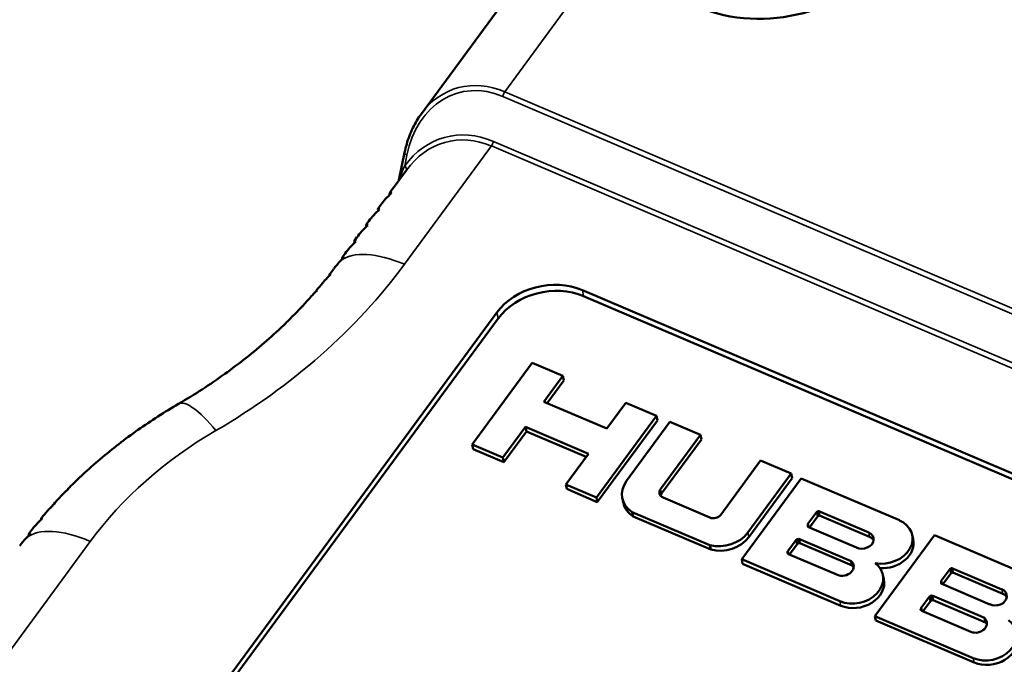
# Model space of a CAD drawing. Units: inches. Extents: x 0.3 to 16.7, y 0.3 to 10.7.
# Drawn here: x 9.5 to 10.5, y 8.8 to 9.4 of the extents above; entities that cross this region are included whole.
import ezdxf

# ---------------------------------------------------------------- set-up
doc = ezdxf.new("R2010")
doc.units = ezdxf.units.IN
doc.header["$MEASUREMENT"] = 0
doc.layers.add('Viewport5ForCustomObjects_0', color=7, linetype='Continuous')
doc.layers.add('Visible (ANSI)', color=7, linetype='Continuous', lineweight=50)
doc.layers.add('Visible Narrow (ANSI)', color=7, linetype='Continuous', lineweight=35)

# ---------------------------------------------------------------- blocks, each defined once
blk = doc.blocks.new('CustomObjectsInViewport5_0')
at = {"layer": 'Visible (ANSI)'}
for p, q in [((-10003.9984, -10001.4477), (-10003.7981, -10001.1752)), ((-10004.0319, -10001.5254), (-10004.0432, -10001.5807)), ((-10004.0283, -10001.5604), (-10004.0609, -10001.6048)), ((-10004.0796, -10001.6301), (-10004.0846, -10001.637)), ((-10004.0847, -10001.6413), (-10004.0852, -10001.6384)), ((-10004.1084, -10001.6736), (-10004.1089, -10001.6707)), ((-10004.1033, -10001.6624), (-10004.1084, -10001.6693)), ((-10004.127, -10001.6947), (-10004.1321, -10001.7016)), ((-10004.1322, -10001.7059), (-10004.1326, -10001.7029)), ((-10004.1507, -10001.7269), (-10004.1562, -10001.7344)), ((-10004.1564, -10001.7385), (-10004.1568, -10001.7359)), ((-10004.182, -10001.7712), (-10004.1821, -10001.7707)), ((-10003.6766, -10001.8002), (-10002.0139, -10002.5098)), ((-10003.674, -10001.8121), (-10002.0114, -10002.5218)), ((-10004.4276, -10002.634), (-10003.8475, -10001.845)), ((-10004.425, -10002.6459), (-10003.8449, -10001.857)), ((-10003.7767, -10001.9456), (-10003.8968, -10002.1088)), ((-10003.7156, -10001.9717), (-10003.7767, -10001.9456)), ((-10003.7536, -10002.0234), (-10003.7156, -10001.9717)), ((-10003.7136, -10001.9807), (-10003.7471, -10002.0262)), ((-10003.7136, -10001.9807), (-10003.7156, -10001.9717)), ((-10003.6278, -10002.0771), (-10003.7536, -10002.0234)), ((-10003.5898, -10002.0254), (-10003.6278, -10002.0771)), ((-10003.5286, -10002.0515), (-10003.5898, -10002.0254)), ((-10003.6486, -10002.2148), (-10003.5286, -10002.0515)), ((-10003.5266, -10002.0605), (-10003.6467, -10002.2237)), ((-10003.5016, -10002.0634), (-10003.5882, -10002.1815)), ((-10003.5266, -10002.0605), (-10003.5286, -10002.0515)), ((-10003.4404, -10002.0896), (-10003.5016, -10002.0634)), ((-10003.8356, -10002.135), (-10003.7904, -10002.0735)), ((-10003.7885, -10002.0825), (-10003.8336, -10002.1439)), ((-10003.7885, -10002.0825), (-10003.7904, -10002.0735)), ((-10003.7904, -10002.0735), (-10003.6646, -10002.1272)), ((-10003.6692, -10002.1334), (-10003.7885, -10002.0825)), ((-10003.8948, -10002.1178), (-10003.8968, -10002.1088)), ((-10003.8968, -10002.1088), (-10003.8356, -10002.135)), ((-10003.5201, -10002.198), (-10003.4404, -10002.0896)), ((-10003.4385, -10002.0985), (-10003.5181, -10002.2069)), ((-10003.4385, -10002.0985), (-10003.4404, -10002.0896)), ((-10003.8336, -10002.1439), (-10003.8948, -10002.1178)), ((-10003.6646, -10002.1272), (-10003.7098, -10002.1886)), ((-10003.8336, -10002.1439), (-10003.8356, -10002.135)), ((-10003.3205, -10002.1408), (-10003.4, -10002.2491)), ((-10003.2593, -10002.1669), (-10003.3205, -10002.1408)), ((-10003.346, -10002.2849), (-10003.2593, -10002.1669)), ((-10003.2573, -10002.1758), (-10003.2593, -10002.1669)), ((-10003.2394, -10002.1765), (-10003.3582, -10002.3381)), ((-10003.2573, -10002.1758), (-10003.3441, -10002.2938)), ((-10003.043, -10002.2603), (-10003.2394, -10002.1765)), ((-10003.7079, -10002.1976), (-10003.7098, -10002.1886)), ((-10003.7098, -10002.1886), (-10003.6486, -10002.2148)), ((-10003.6467, -10002.2237), (-10003.7079, -10002.1976)), ((-10003.6467, -10002.2237), (-10003.6486, -10002.2148)), ((-10003.5948, -10002.2256), (-10003.5967, -10002.2166)), ((-10003.4217, -10002.2548), (-10003.5152, -10002.2149)), ((-10003.5749, -10002.2527), (-10003.5768, -10002.2437)), ((-10003.5768, -10002.2437), (-10003.4216, -10002.3099)), ((-10003.2259, -10002.2676), (-10003.2081, -10002.2433)), ((-10003.2081, -10002.2433), (-10003.2057, -10002.2422)), ((-10003.2061, -10002.2523), (-10003.2081, -10002.2433)), ((-10003.2057, -10002.2422), (-10003.2043, -10002.2419)), ((-10003.2038, -10002.2512), (-10003.2057, -10002.2422)), ((-10003.2024, -10002.2509), (-10003.2043, -10002.2419)), ((-10003.2043, -10002.2419), (-10003.1044, -10002.2845)), ((-10004.7585, -10002.259), (-10004.7585, -10002.259)), ((-10003.4197, -10002.3189), (-10003.5749, -10002.2527)), ((-10003.2061, -10002.2523), (-10003.2224, -10002.2745)), ((-10003.2038, -10002.2512), (-10003.2061, -10002.2523)), ((-10003.2024, -10002.2509), (-10003.2038, -10002.2512)), ((-10003.1025, -10002.2935), (-10003.2024, -10002.2509)), ((-10003.2261, -10002.2696), (-10003.2259, -10002.2676)), ((-10003.226, -10002.273), (-10003.2261, -10002.2696)), ((-10003.2253, -10002.2733), (-10003.2261, -10002.2696)), ((-10003.1287, -10002.3145), (-10003.226, -10002.273)), ((-10003.2246, -10002.2736), (-10003.2259, -10002.2676)), ((-10004.7825, -10002.2903), (-10004.7829, -10002.288)), ((-10003.2657, -10002.3217), (-10003.2491, -10002.2991)), ((-10003.2491, -10002.2991), (-10003.2471, -10002.2978)), ((-10003.2471, -10002.308), (-10003.2491, -10002.2991)), ((-10003.2471, -10002.2978), (-10003.2439, -10002.2971)), ((-10003.2452, -10002.3068), (-10003.2471, -10002.2978)), ((-10003.242, -10002.306), (-10003.2439, -10002.2971)), ((-10003.2439, -10002.2971), (-10003.1394, -10002.3416)), ((-10002.9731, -10002.2902), (-10003.0919, -10002.4518)), ((-10003.0154, -10002.2982), (-10003.0173, -10002.2892)), ((-10002.7767, -10002.374), (-10002.9731, -10002.2902)), ((-10003.4197, -10002.3189), (-10003.4216, -10002.3099)), ((-10003.2668, -10002.3234), (-10003.2657, -10002.3217)), ((-10003.2665, -10002.3256), (-10003.2668, -10002.3234)), ((-10003.2662, -10002.3259), (-10003.2668, -10002.3234)), ((-10003.2645, -10002.3277), (-10003.2665, -10002.3256)), ((-10003.2644, -10002.3277), (-10003.2657, -10002.3217)), ((-10003.2471, -10002.308), (-10003.2623, -10002.3287)), ((-10003.2452, -10002.3068), (-10003.2471, -10002.308)), ((-10003.242, -10002.306), (-10003.2452, -10002.3068)), ((-10003.1375, -10002.3506), (-10003.242, -10002.306)), ((-10003.1287, -10002.3145), (-10003.1287, -10002.3144)), ((-10003.3563, -10002.3471), (-10003.3582, -10002.3381)), ((-10003.3582, -10002.3381), (-10003.1619, -10002.4219)), ((-10003.1668, -10002.3694), (-10003.2645, -10002.3277)), ((-10003.1375, -10002.3506), (-10003.1394, -10002.3416)), ((-10003.1599, -10002.4309), (-10003.3563, -10002.3471)), ((-10002.9596, -10002.3813), (-10002.9418, -10002.357)), ((-10002.9418, -10002.357), (-10002.9394, -10002.3559)), ((-10002.9398, -10002.366), (-10002.9418, -10002.357)), ((-10002.9375, -10002.3649), (-10002.9398, -10002.366)), ((-10002.9394, -10002.3559), (-10002.938, -10002.3556)), ((-10002.9375, -10002.3649), (-10002.9394, -10002.3559)), ((-10002.9361, -10002.3645), (-10002.938, -10002.3556)), ((-10002.938, -10002.3556), (-10002.8381, -10002.3982)), ((-10002.9361, -10002.3645), (-10002.9375, -10002.3649)), ((-10002.8362, -10002.4072), (-10002.9361, -10002.3645)), ((-10003.074, -10002.3779), (-10003.0759, -10002.3689)), ((-10002.9598, -10002.3833), (-10002.9596, -10002.3813)), ((-10002.9597, -10002.3867), (-10002.9598, -10002.3833)), ((-10002.959, -10002.3869), (-10002.9598, -10002.3833)), ((-10002.9583, -10002.3873), (-10002.9596, -10002.3813)), ((-10002.9398, -10002.366), (-10002.9561, -10002.3882)), ((-10002.8624, -10002.4282), (-10002.9597, -10002.3867)), ((-10002.9994, -10002.4354), (-10002.9828, -10002.4127)), ((-10002.9808, -10002.4217), (-10002.996, -10002.4423)), ((-10002.9828, -10002.4127), (-10002.9808, -10002.4115)), ((-10002.9808, -10002.4217), (-10002.9828, -10002.4127)), ((-10002.9808, -10002.4115), (-10002.9776, -10002.4107)), ((-10002.9789, -10002.4205), (-10002.9808, -10002.4115)), ((-10002.9789, -10002.4205), (-10002.9808, -10002.4217)), ((-10002.9757, -10002.4197), (-10002.9789, -10002.4205)), ((-10002.9757, -10002.4197), (-10002.9776, -10002.4107)), ((-10002.9776, -10002.4107), (-10002.8731, -10002.4553)), ((-10002.8712, -10002.4643), (-10002.9757, -10002.4197)), ((-10003.0005, -10002.437), (-10002.9994, -10002.4354)), ((-10003.0002, -10002.4393), (-10003.0005, -10002.437)), ((-10002.9999, -10002.4396), (-10003.0005, -10002.437)), ((-10002.9982, -10002.4414), (-10003.0002, -10002.4393)), ((-10002.9981, -10002.4414), (-10002.9994, -10002.4354)), ((-10002.9005, -10002.4831), (-10002.9982, -10002.4414)), ((-10002.8624, -10002.4282), (-10002.8624, -10002.4281)), ((-10003.09, -10002.4608), (-10003.0919, -10002.4518)), ((-10003.0919, -10002.4518), (-10002.8956, -10002.5356)), ((-10002.8936, -10002.5446), (-10003.09, -10002.4608)), ((-10002.8712, -10002.4643), (-10002.8731, -10002.4553))]:
    blk.add_line(p, q, dxfattribs=at)
at = {"layer": 'Visible (ANSI)', "extrusion": (0, 0, -1)}
for centre, major_axis, ratio, start_param, end_param in [((-10003.2967, -10001.0336), (-0.2736, -0.0592), 0.79131, 3.871962, 10.155147), ((-10003.9959, -10001.854), (-0.0645, 0.2496), 0.052146, 6.08811, 6.419761), ((-10004.0197, -10001.8863), (-0.0645, 0.2496), 0.052146, 6.178076, 6.419761), ((-10004.0434, -10001.9185), (-0.0645, 0.2496), 0.052146, 6.178076, 6.419761), ((-10004.0671, -10001.9508), (-0.0645, 0.2496), 0.052146, 6.178076, 6.419761), ((-10004.0912, -10001.9836), (-0.0645, 0.2496), 0.052146, 6.172769, 6.413051), ((-10005.0097, -10001.503), (-0.9614, -0.271), 0.698881, 3.884704, 3.899628), ((-10005.0077, -10001.4987), (-0.9594, -0.2622), 0.702822, 3.921317, 3.943209), ((-10003.7425, -10001.8898), (0.1222, 0.0264), 0.79131, 3.871962, 5.442758), ((-10005.0064, -10001.4946), (-0.958, -0.2542), 0.706793, 3.957943, 3.986724), ((-10003.7399, -10001.9018), (0.1222, 0.0264), 0.79131, 3.871962, 5.442758), ((-10005.0056, -10001.4905), (-0.9571, -0.2468), 0.71073, 3.994514, 4.030352), ((-10003.5069, -10002.2036), (-0.0154, -0.0033), 0.79131, 5.442758, 7.013225), ((-10003.5344, -10002.2125), (-0.0603, -0.0131), 0.79131, 5.603813, 6.283185), ((-10003.4134, -10002.2434), (-0.0155, -0.0034), 0.79131, 3.871633, 5.442758), ((-10003.1157, -10002.2999), (0.0209, 0.0045), 0.79131, 5.442758, 8.684017), ((-10003.3958, -10002.2717), (-0.0602, -0.013), 0.79131, 3.871962, 5.282754), ((-10003.0712, -10002.3102), (0.0558, 0.0121), 0.79131, 0, 1.92471), ((-10003.1555, -10002.354), (0.0209, 0.0045), 0.79131, 5.743364, 8.584351), ((-10003.1298, -10002.3899), (0.0558, 0.0121), 0.79131, 0, 2.301166), ((-10002.8494, -10002.4135), (0.0209, 0.0045), 0.79131, 5.442758, 8.684017), ((-10002.8892, -10002.4677), (0.0209, 0.0045), 0.79131, 5.743364, 8.584351), ((-10002.8635, -10002.5036), (0.0558, 0.0121), 0.79131, 0, 2.301166)]:
    blk.add_ellipse(centre, major_axis=major_axis, ratio=ratio, start_param=start_param, end_param=end_param, dxfattribs=at)
at = {"layer": 'Visible (ANSI)'}
for centre, major_axis, ratio, start_param, end_param in [((-10003.8223, -10001.6178), (-0.2736, -0.071), 0.412594, 5.634621, 5.813677), ((-10003.846, -10001.6501), (-0.2736, -0.071), 0.412594, 5.634621, 5.813677), ((-10003.8697, -10001.6824), (-0.2736, -0.071), 0.412594, 5.634621, 5.813677), ((-10003.8935, -10001.7147), (-0.2736, -0.071), 0.412594, 5.634621, 5.813677), ((-10003.9168, -10001.7464), (-0.2736, -0.071), 0.412594, 5.641331, 5.682359), ((-10003.9579, -10002.7518), (-0.994, -0.1724), 0.864901, 5.365377, 5.400867), ((-10003.5364, -10002.2036), (-0.0603, -0.0131), 0.79131, 5.553866, 6.962558), ((-10003.9594, -10002.7535), (-0.9926, -0.1638), 0.867334, 5.42224, 5.449703), ((-10003.5049, -10002.2126), (-0.0154, -0.0033), 0.79131, 5.553145, 5.905925), ((-10003.9615, -10002.7548), (-0.9907, -0.1548), 0.869587, 5.478845, 5.498631), ((-10003.0732, -10002.3013), (0.0558, 0.0121), 0.79131, 4.216189, 7.123612), ((-10003.9642, -10002.7559), (-0.9882, -0.1455), 0.871638, 5.535232, 5.548138), ((-10003.3978, -10002.2628), (0.0602, 0.013), 0.79131, 4.142024, 5.552816), ((-10004.5438, -10002.2991), (-0.2736, -0.071), 0.412594, 5.694943, 5.813677), ((-10003.1138, -10002.3089), (0.0209, 0.0045), 0.79131, 0.274089, 0.840427), ((-10003.0732, -10002.3013), (-0.0558, -0.0121), 0.79131, 0.023901, 0.026457), ((-10003.1318, -10002.381), (0.0558, 0.0121), 0.79131, 3.98202, 6.889443), ((-10003.1536, -10002.363), (0.0209, 0.0045), 0.79131, 0.274089, 0.539821), ((-10002.8475, -10002.4225), (0.0209, 0.0045), 0.79131, 0.274089, 0.840427), ((-10002.8069, -10002.4149), (-0.0558, -0.0121), 0.79131, 0.023901, 0.026457), ((-10002.8655, -10002.4946), (0.0558, 0.0121), 0.79131, 3.98202, 6.889443), ((-10002.8873, -10002.4767), (0.0209, 0.0045), 0.79131, 0.274089, 0.539821)]:
    blk.add_ellipse(centre, major_axis=major_axis, ratio=ratio, start_param=start_param, end_param=end_param, dxfattribs=at)
for points, knots in [([(-10004.0319, -10001.5254), (-10004.0307, -10001.5196), (-10004.0293, -10001.5139), (-10004.0261, -10001.5026), (-10004.0242, -10001.4971), (-10004.0201, -10001.4864), (-10004.0179, -10001.4812), (-10004.013, -10001.471), (-10004.0104, -10001.4661), (-10004.0047, -10001.4566), (-10004.0017, -10001.4521), (-10003.9984, -10001.4477)], [-1.5358897, -1.5358897, -1.5358897, -1.5358897, -1.4476805, -1.4476805, -1.3594712, -1.3594712, -1.271262, -1.271262, -1.1830527, -1.1830527, -1.0948435, -1.0948435, -1.0948435, -1.0948435]), ([(-10004.1793, -10001.7686), (-10004.1837, -10001.7728), (-10004.1878, -10001.777), (-10004.1931, -10001.783), (-10004.1946, -10001.7847), (-10004.1959, -10001.7863)], [-0.32082644, -0.32082644, -0.32082644, -0.32082644, -0.26596187, -0.26596187, -0.2450004, -0.2450004, -0.2450004, -0.2450004]), ([(-10004.1821, -10001.7707), (-10004.1821, -10001.7703), (-10004.182, -10001.7699), (-10004.1815, -10001.7674), (-10004.1806, -10001.7672), (-10004.1793, -10001.7686)], [-0.2240081, -0.2240081, -0.2240081, -0.2240081, -0.2059368, -0.2059368, -0.0886313, -0.0886313, -0.0886313, -0.0886313]), ([(-10004.2066, -10001.8007), (-10004.211, -10001.8049), (-10004.2151, -10001.8091), (-10004.2191, -10001.8135), (-10004.2192, -10001.8137), (-10004.2194, -10001.8139)], [-0.31197753, -0.31197753, -0.31197753, -0.31197753, -0.2579805, -0.2579805, -0.25561755, -0.25561755, -0.25561755, -0.25561755]), ([(-10004.2694, -10001.8662), (-10004.2817, -10001.8782), (-10004.2945, -10001.8899), (-10004.3208, -10001.913), (-10004.3343, -10001.9244), (-10004.3622, -10001.9465), (-10004.3766, -10001.9573), (-10004.406, -10001.9784), (-10004.421, -10001.9886), (-10004.4518, -10002.0085), (-10004.4676, -10002.0182), (-10004.4836, -10002.0275)], [-0.6123764, -0.6123764, -0.6123764, -0.6123764, -0.5566815, -0.5566815, -0.5009867, -0.5009867, -0.4452918, -0.4452918, -0.389597, -0.389597, -0.3339021, -0.3339021, -0.3339021, -0.3339021]), ([(-10004.4836, -10002.0275), (-10004.4975, -10002.0356), (-10004.5113, -10002.044), (-10004.5383, -10002.0613), (-10004.5516, -10002.0703), (-10004.5777, -10002.0887), (-10004.5905, -10002.0982), (-10004.6157, -10002.1177), (-10004.6281, -10002.1277), (-10004.6523, -10002.1482), (-10004.6641, -10002.1587), (-10004.6756, -10002.1695)], [0.3339021, 0.3339021, 0.3339021, 0.3339021, 0.3849829, 0.3849829, 0.4360637, 0.4360637, 0.4871444, 0.4871444, 0.5382252, 0.5382252, 0.5893059, 0.5893059, 0.5893059, 0.5893059]), ([(-10004.7305, -10002.2263), (-10004.7351, -10002.2304), (-10004.7393, -10002.2347), (-10004.744, -10002.2398), (-10004.7448, -10002.2407), (-10004.7456, -10002.2416)], [-0.31946686, -0.31946686, -0.31946686, -0.31946686, -0.264814, -0.264814, -0.25370806, -0.25370806, -0.25370806, -0.25370806]), ([(-10004.7557, -10002.2563), (-10004.7602, -10002.2605), (-10004.7645, -10002.2648), (-10004.7707, -10002.2716), (-10004.7728, -10002.2741), (-10004.7749, -10002.2767)], [-0.32806174, -0.32806174, -0.32806174, -0.32806174, -0.2727581, -0.2727581, -0.24091952, -0.24091952, -0.24091952, -0.24091952]), ([(-10004.7585, -10002.259), (-10004.7585, -10002.2581), (-10004.7584, -10002.2574), (-10004.7578, -10002.255), (-10004.7569, -10002.2549), (-10004.7557, -10002.2563)], [-0.2302682, -0.2302682, -0.2302682, -0.2302682, -0.1971316, -0.1971316, -0.0878455, -0.0878455, -0.0878455, -0.0878455])]:
    blk.add_open_spline(points, degree=3, knots=knots, dxfattribs=at)
for points in [[(-10004.1591, -10001.7412), (-10004.1645, -10001.7467), (-10004.1694, -10001.7523), (-10004.1736, -10001.758)], [(-10004.2087, -10001.8027), (-10004.2084, -10001.8006), (-10004.2076, -10001.8), (-10004.2066, -10001.8007)], [(-10004.2355, -10001.8321), (-10004.2384, -10001.8349), (-10004.2412, -10001.8377), (-10004.2439, -10001.8405)], [(-10004.2368, -10001.8334), (-10004.2365, -10001.8324), (-10004.236, -10001.832), (-10004.2355, -10001.8321)], [(-10004.2658, -10001.8628), (-10004.267, -10001.8639), (-10004.2682, -10001.865), (-10004.2694, -10001.8662)], [(-10004.2663, -10001.8632), (-10004.2662, -10001.863), (-10004.266, -10001.8628), (-10004.2658, -10001.8628)], [(-10004.6753, -10002.1693), (-10004.677, -10002.1707), (-10004.6786, -10002.1722), (-10004.6802, -10002.1737)], [(-10004.6759, -10002.1698), (-10004.6757, -10002.1695), (-10004.6755, -10002.1693), (-10004.6753, -10002.1693)], [(-10004.7037, -10002.1973), (-10004.7074, -10002.2006), (-10004.7108, -10002.2039), (-10004.7141, -10002.2072)], [(-10004.7051, -10002.1985), (-10004.7048, -10002.1975), (-10004.7043, -10002.1971), (-10004.7037, -10002.1973)], [(-10004.7326, -10002.2283), (-10004.7323, -10002.2261), (-10004.7316, -10002.2255), (-10004.7305, -10002.2263)], [(-10004.7829, -10002.288), (-10004.7824, -10002.2851), (-10004.7813, -10002.2851), (-10004.7796, -10002.2875)], [(-10004.7796, -10002.2875), (-10004.7824, -10002.2901), (-10004.7851, -10002.2928), (-10004.7877, -10002.2955)]]:
    blk.add_open_spline(points, degree=3, dxfattribs=at)
at = {"layer": 'Visible Narrow (ANSI)'}
for p, q in [((-10003.8318, -10001.404), (-10003.6628, -10001.1741)), ((-10003.8358, -10001.4132), (-10001.58, -10002.376)), ((-10001.576, -10002.3668), (-10003.8318, -10001.404)), ((-10004.0323, -10001.7487), (-10003.8584, -10001.5122)), ((-10003.8584, -10001.5122), (-10001.5967, -10002.4775)), ((-10001.5928, -10002.4683), (-10003.8545, -10001.503)), ((-10004.0317, -10001.552), (-10004.0273, -10001.5307)), ((-10003.6766, -10001.8002), (-10003.674, -10001.8121)), ((-10003.8475, -10001.845), (-10003.8449, -10001.857)), ((-10003.5181, -10002.2069), (-10003.5201, -10002.198)), ((-10003.3441, -10002.2938), (-10003.346, -10002.2849)), ((-10003.1025, -10002.2935), (-10003.1044, -10002.2845)), ((-10005.6771, -10003.6856), (-10004.66, -10002.3023)), ((-10002.8362, -10002.4072), (-10002.8381, -10002.3982)), ((-10003.1599, -10002.4309), (-10003.1619, -10002.4219)), ((-10002.8936, -10002.5446), (-10002.8956, -10002.5356))]:
    blk.add_line(p, q, dxfattribs=at)
at = {"layer": 'Visible Narrow (ANSI)', "extrusion": (0, 0, -1)}
for centre, major_axis, ratio, start_param, end_param in [((-10003.869, -10001.6054), (0.0549, -0.1995), 0.76925, 2.154614, 3.690503), ((-10003.8964, -10001.7187), (0.0473, -0.2155), 0.768292, 2.547949, 3.642793), ((-10004.0064, -10001.8682), (-0.1611, 0.1185), 0.45546, 0.131318, 1.094843), ((-10004.383, -10002.2004), (-0.1006, 0.1729), 0.232062, 0, 0.950176), ((-10003.9883, -10002.5899), (0.782, 0.169), 0.792268, 3.872279, 4.323166), ((-10004.6341, -10002.4218), (-0.1611, 0.1185), 0.45546, 0.118734, 1.094843)]:
    blk.add_ellipse(centre, major_axis=major_axis, ratio=ratio, start_param=start_param, end_param=end_param, dxfattribs=at)
at = {"layer": 'Visible Narrow (ANSI)'}
for centre, major_axis, ratio, start_param, end_param in [((-10003.8638, -10001.6022), (-0.0681, 0.2042), 0.768112, 5.685396, 6.780239), ((-10003.8305, -10001.41), (-0.00393, -0.0092), 0.407903, 4.190121, 5.237318), ((-10003.8912, -10001.7155), (-0.0606, 0.2205), 0.76925, 5.734275, 6.834107), ((-10003.8597, -10001.5062), (0.00393, 0.0092), 0.407903, 4.190121, 5.237318), ((-10004.0221, -10001.5275), (-0.0098, 0.002), 0.469685, 0, 1.108327), ((-10004.0369, -10001.5552), (0.00809, -0.00588), 0.583246, 0.019241, 1.336463), ((-10005.0398, -10001.3173), (1.1729, 0.2535), 0.792268, 5.101612, 5.552499)]:
    blk.add_ellipse(centre, major_axis=major_axis, ratio=ratio, start_param=start_param, end_param=end_param, dxfattribs=at)
blk.add_open_spline([(-10004.0317, -10001.552), (-10004.0355, -10001.5608), (-10004.0389, -10001.5696), (-10004.0416, -10001.5785)], degree=3, dxfattribs=at)

msp = doc.modelspace()

# ---------------------------------------------------------------- block references
at = {"layer": 'Viewport5ForCustomObjects_0', "xscale": 0.4999999999999674, "yscale": 0.4999999999999674, "zscale": 0.4999999999999674}
msp.add_blockref('CustomObjectsInViewport5_0', (5011.9056, 5010.06797), dxfattribs=at)

doc.saveas('drawing.dxf')
